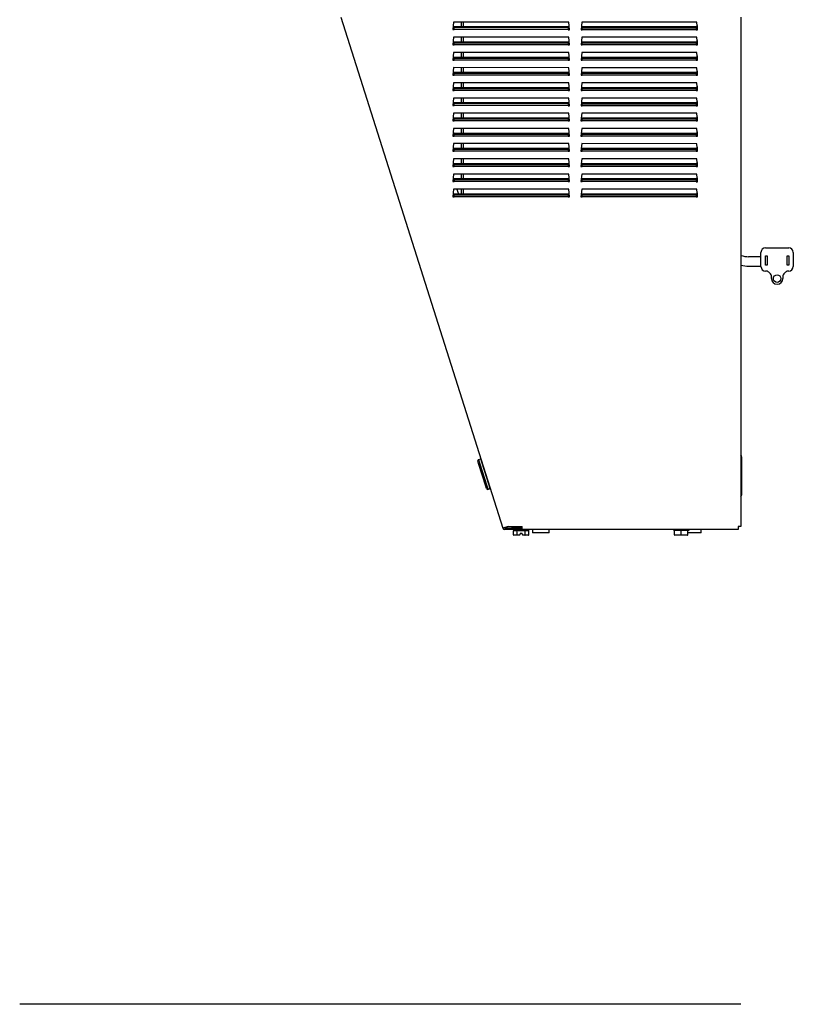
# Model space of a CAD drawing. Units: inches. Extents: x -10.4 to 10, y -30.6 to 20.9.
# Drawn here: x -10.4 to 10, y -30.6 to -4.7 of the extents above; entities that cross this region are included whole.
import ezdxf

# ---------------------------------------------------------------- set-up
doc = ezdxf.new("R2010")
doc.units = ezdxf.units.IN
doc.header["$MEASUREMENT"] = 0
doc.layers.add('Default', color=7, linetype='Continuous')

msp = doc.modelspace()

# ---------------------------------------------------------------- linework, layer by layer
at = {"layer": 'Default', "color": 7, "linetype": 'Continuous'}
for p, q in [((-1.898, -4.626), (2.361, -18.066)), ((8.625, -4.626), (8.625, -18.028)), ((1.064, -4.75), (1.047, -4.95)), ((4.094, -4.751), (1.064, -4.75)), ((1.079, -4.879), (1.079, -4.898)), ((4.079, -4.88), (1.079, -4.879)), ((1.079, -4.95), (1.079, -4.898)), ((1.079, -4.898), (4.079, -4.899)), ((1.269, -4.879), (1.269, -4.75)), ((1.329, -4.879), (1.329, -4.751)), ((4.079, -4.899), (4.079, -4.88)), ((4.079, -4.899), (4.079, -4.951)), ((4.112, -4.951), (4.094, -4.751)), ((4.434, -4.751), (4.417, -4.951)), ((7.464, -4.752), (4.434, -4.751)), ((4.449, -4.88), (4.449, -4.899)), ((7.449, -4.88), (4.449, -4.88)), ((4.449, -4.951), (4.449, -4.899)), ((4.449, -4.899), (7.449, -4.899)), ((7.449, -4.899), (7.449, -4.88)), ((7.449, -4.899), (7.449, -4.952)), ((7.482, -4.952), (7.464, -4.752)), ((7.472, -4.838), (7.472, -4.952)), ((1.047, -4.95), (1.079, -4.95)), ((1.064, -5.15), (1.047, -5.35)), ((4.094, -5.151), (1.064, -5.15)), ((4.079, -4.951), (1.079, -4.95)), ((1.269, -5.279), (1.269, -5.15)), ((1.329, -5.279), (1.329, -5.151)), ((4.079, -4.951), (4.112, -4.951)), ((4.112, -5.351), (4.094, -5.151)), ((4.417, -4.951), (4.449, -4.951)), ((4.434, -5.151), (4.417, -5.351)), ((7.464, -5.152), (4.434, -5.151)), ((7.449, -4.952), (4.449, -4.951)), ((7.449, -4.952), (7.482, -4.952)), ((7.482, -5.352), (7.464, -5.152)), ((1.047, -5.35), (1.079, -5.35)), ((1.079, -5.279), (1.079, -5.298)), ((4.079, -5.28), (1.079, -5.279)), ((1.079, -5.35), (1.079, -5.298)), ((1.079, -5.298), (4.079, -5.299)), ((4.079, -5.351), (1.079, -5.35)), ((4.079, -5.299), (4.079, -5.28)), ((4.079, -5.299), (4.079, -5.351)), ((4.079, -5.351), (4.112, -5.351)), ((4.417, -5.351), (4.449, -5.351)), ((4.449, -5.28), (4.449, -5.299)), ((7.449, -5.28), (4.449, -5.28)), ((4.449, -5.351), (4.449, -5.299)), ((4.449, -5.299), (7.449, -5.299)), ((7.449, -5.352), (4.449, -5.351)), ((7.449, -5.299), (7.449, -5.28)), ((7.449, -5.299), (7.449, -5.352)), ((7.449, -5.352), (7.482, -5.352)), ((7.472, -5.239), (7.472, -5.352)), ((1.064, -5.55), (1.047, -5.75)), ((4.094, -5.551), (1.064, -5.55)), ((1.079, -5.679), (1.079, -5.698)), ((4.079, -5.68), (1.079, -5.679)), ((1.079, -5.75), (1.079, -5.698)), ((1.079, -5.698), (4.079, -5.699)), ((1.269, -5.679), (1.269, -5.55)), ((1.329, -5.679), (1.329, -5.551)), ((4.079, -5.699), (4.079, -5.68)), ((4.079, -5.699), (4.079, -5.751)), ((4.112, -5.751), (4.094, -5.551)), ((4.434, -5.551), (4.417, -5.751)), ((7.464, -5.552), (4.434, -5.551)), ((4.449, -5.68), (4.449, -5.699)), ((7.449, -5.68), (4.449, -5.68)), ((4.449, -5.751), (4.449, -5.699)), ((4.449, -5.699), (7.449, -5.699)), ((7.449, -5.699), (7.449, -5.68)), ((7.449, -5.699), (7.449, -5.752)), ((7.482, -5.752), (7.464, -5.552)), ((7.472, -5.64), (7.472, -5.752)), ((1.047, -5.75), (1.079, -5.75)), ((1.064, -5.95), (1.047, -6.15)), ((4.094, -5.951), (1.064, -5.95)), ((4.079, -5.751), (1.079, -5.75)), ((1.269, -6.079), (1.269, -5.95)), ((1.329, -6.079), (1.329, -5.951)), ((4.079, -5.751), (4.112, -5.751)), ((4.112, -6.151), (4.094, -5.951)), ((4.417, -5.751), (4.449, -5.751)), ((4.434, -5.951), (4.417, -6.151)), ((7.464, -5.952), (4.434, -5.951)), ((7.449, -5.752), (4.449, -5.751)), ((7.449, -5.752), (7.482, -5.752)), ((7.482, -6.152), (7.464, -5.952)), ((1.047, -6.15), (1.079, -6.15)), ((1.079, -6.079), (1.079, -6.098)), ((4.079, -6.08), (1.079, -6.079)), ((1.079, -6.15), (1.079, -6.098)), ((1.079, -6.098), (4.079, -6.099)), ((4.079, -6.151), (1.079, -6.15)), ((4.079, -6.099), (4.079, -6.08)), ((4.079, -6.099), (4.079, -6.151)), ((4.079, -6.151), (4.112, -6.151)), ((4.417, -6.151), (4.449, -6.151)), ((4.449, -6.08), (4.449, -6.099)), ((7.449, -6.08), (4.449, -6.08)), ((4.449, -6.151), (4.449, -6.099)), ((4.449, -6.099), (7.449, -6.099)), ((7.449, -6.152), (4.449, -6.151)), ((7.449, -6.099), (7.449, -6.08)), ((7.449, -6.099), (7.449, -6.152)), ((7.449, -6.152), (7.482, -6.152)), ((7.472, -6.041), (7.472, -6.152)), ((1.064, -6.35), (1.047, -6.55)), ((4.094, -6.351), (1.064, -6.35)), ((1.269, -6.479), (1.269, -6.35)), ((1.329, -6.479), (1.329, -6.351)), ((4.112, -6.551), (4.094, -6.351)), ((4.434, -6.351), (4.417, -6.551)), ((7.464, -6.352), (4.434, -6.351)), ((7.482, -6.552), (7.464, -6.352)), ((7.472, -6.441), (7.472, -6.552)), ((1.047, -6.55), (1.079, -6.55)), ((1.079, -6.479), (1.079, -6.498)), ((4.079, -6.48), (1.079, -6.479)), ((1.079, -6.55), (1.079, -6.498)), ((1.079, -6.498), (4.079, -6.499)), ((4.079, -6.551), (1.079, -6.55)), ((4.079, -6.499), (4.079, -6.48)), ((4.079, -6.499), (4.079, -6.551)), ((4.079, -6.551), (4.112, -6.551)), ((4.417, -6.551), (4.449, -6.551)), ((4.449, -6.48), (4.449, -6.499)), ((7.449, -6.48), (4.449, -6.48)), ((4.449, -6.551), (4.449, -6.499)), ((4.449, -6.499), (7.449, -6.499)), ((7.449, -6.552), (4.449, -6.551)), ((7.449, -6.499), (7.449, -6.48)), ((7.449, -6.499), (7.449, -6.552)), ((7.449, -6.552), (7.482, -6.552)), ((1.064, -6.75), (1.047, -6.95)), ((1.047, -6.95), (1.079, -6.95)), ((4.094, -6.751), (1.064, -6.75)), ((1.079, -6.879), (1.079, -6.898)), ((4.079, -6.88), (1.079, -6.879)), ((1.079, -6.95), (1.079, -6.898)), ((1.079, -6.898), (4.079, -6.899)), ((4.079, -6.951), (1.079, -6.95)), ((1.269, -6.879), (1.269, -6.75)), ((1.329, -6.879), (1.329, -6.751)), ((4.079, -6.899), (4.079, -6.88)), ((4.079, -6.899), (4.079, -6.951)), ((4.079, -6.951), (4.112, -6.951)), ((4.112, -6.951), (4.094, -6.751)), ((4.434, -6.751), (4.417, -6.951)), ((4.417, -6.951), (4.449, -6.951)), ((7.464, -6.752), (4.434, -6.751)), ((4.449, -6.88), (4.449, -6.899)), ((7.449, -6.88), (4.449, -6.88)), ((4.449, -6.951), (4.449, -6.899)), ((4.449, -6.899), (7.449, -6.899)), ((7.449, -6.952), (4.449, -6.951)), ((7.449, -6.899), (7.449, -6.88)), ((7.449, -6.899), (7.449, -6.952)), ((7.449, -6.952), (7.482, -6.952)), ((7.482, -6.952), (7.464, -6.752)), ((7.472, -6.842), (7.472, -6.952)), ((1.064, -7.15), (1.046, -7.35)), ((4.094, -7.151), (1.064, -7.15)), ((1.269, -7.279), (1.269, -7.15)), ((1.329, -7.279), (1.329, -7.151)), ((4.111, -7.351), (4.094, -7.151)), ((4.434, -7.151), (4.416, -7.351)), ((7.464, -7.152), (4.434, -7.151)), ((7.481, -7.352), (7.464, -7.152)), ((7.472, -7.243), (7.472, -7.352)), ((1.046, -7.35), (1.079, -7.35)), ((1.079, -7.279), (1.079, -7.298)), ((4.079, -7.28), (1.079, -7.279)), ((1.079, -7.35), (1.079, -7.298)), ((1.079, -7.298), (4.079, -7.299)), ((4.079, -7.351), (1.079, -7.35)), ((4.079, -7.299), (4.079, -7.28)), ((4.079, -7.299), (4.079, -7.351)), ((4.079, -7.351), (4.111, -7.351)), ((4.416, -7.351), (4.449, -7.351)), ((4.449, -7.28), (4.449, -7.299)), ((7.449, -7.28), (4.449, -7.28)), ((4.449, -7.351), (4.449, -7.299)), ((4.449, -7.299), (7.449, -7.299)), ((7.449, -7.352), (4.449, -7.351)), ((7.449, -7.299), (7.449, -7.28)), ((7.449, -7.299), (7.449, -7.352)), ((7.449, -7.352), (7.481, -7.352)), ((1.064, -7.55), (1.046, -7.75)), ((1.046, -7.75), (1.079, -7.75)), ((4.094, -7.551), (1.064, -7.55)), ((1.079, -7.679), (1.079, -7.698)), ((4.079, -7.68), (1.079, -7.679)), ((1.079, -7.75), (1.079, -7.698)), ((1.079, -7.698), (4.079, -7.699)), ((4.079, -7.751), (1.079, -7.75)), ((1.269, -7.679), (1.269, -7.55)), ((1.329, -7.679), (1.329, -7.551)), ((4.079, -7.699), (4.079, -7.68)), ((4.079, -7.699), (4.079, -7.751)), ((4.079, -7.751), (4.111, -7.751)), ((4.111, -7.751), (4.094, -7.551)), ((4.434, -7.551), (4.416, -7.751)), ((4.416, -7.751), (4.449, -7.751)), ((7.464, -7.552), (4.434, -7.551)), ((4.449, -7.68), (4.449, -7.699)), ((7.449, -7.68), (4.449, -7.68)), ((4.449, -7.751), (4.449, -7.699)), ((4.449, -7.699), (7.449, -7.699)), ((7.449, -7.752), (4.449, -7.751)), ((7.449, -7.699), (7.449, -7.68)), ((7.449, -7.699), (7.449, -7.752)), ((7.449, -7.752), (7.481, -7.752)), ((7.481, -7.752), (7.464, -7.552)), ((7.472, -7.644), (7.472, -7.752)), ((1.064, -7.95), (1.046, -8.15)), ((4.094, -7.951), (1.064, -7.95)), ((1.269, -8.079), (1.269, -7.95)), ((1.329, -8.079), (1.329, -7.951)), ((4.111, -8.151), (4.094, -7.951)), ((4.434, -7.951), (4.416, -8.151)), ((7.464, -7.952), (4.434, -7.951)), ((7.481, -8.152), (7.464, -7.952)), ((1.046, -8.15), (1.079, -8.15)), ((1.079, -8.079), (1.079, -8.098)), ((4.079, -8.08), (1.079, -8.079)), ((1.079, -8.15), (1.079, -8.098)), ((1.079, -8.098), (4.079, -8.099)), ((4.079, -8.151), (1.079, -8.15)), ((4.079, -8.099), (4.079, -8.08)), ((4.079, -8.099), (4.079, -8.151)), ((4.079, -8.151), (4.111, -8.151)), ((4.416, -8.151), (4.449, -8.151)), ((4.449, -8.08), (4.449, -8.099)), ((7.449, -8.08), (4.449, -8.08)), ((4.449, -8.151), (4.449, -8.099)), ((4.449, -8.099), (7.449, -8.099)), ((7.449, -8.152), (4.449, -8.151)), ((7.449, -8.099), (7.449, -8.08)), ((7.449, -8.099), (7.449, -8.152)), ((7.449, -8.152), (7.481, -8.152)), ((7.472, -8.045), (7.472, -8.152)), ((1.064, -8.35), (1.046, -8.55)), ((1.046, -8.55), (1.079, -8.55)), ((4.094, -8.351), (1.064, -8.35)), ((1.079, -8.479), (1.079, -8.498)), ((4.079, -8.48), (1.079, -8.479)), ((1.079, -8.55), (1.079, -8.498)), ((1.079, -8.498), (4.079, -8.499)), ((4.079, -8.551), (1.079, -8.55)), ((1.269, -8.479), (1.269, -8.35)), ((1.329, -8.479), (1.329, -8.351)), ((4.079, -8.499), (4.079, -8.48)), ((4.079, -8.499), (4.079, -8.551)), ((4.079, -8.551), (4.111, -8.551)), ((4.111, -8.551), (4.094, -8.351)), ((4.434, -8.351), (4.416, -8.551)), ((4.416, -8.551), (4.449, -8.551)), ((7.464, -8.352), (4.434, -8.351)), ((4.449, -8.48), (4.449, -8.499)), ((7.449, -8.48), (4.449, -8.48)), ((4.449, -8.551), (4.449, -8.499)), ((4.449, -8.499), (7.449, -8.499)), ((7.449, -8.552), (4.449, -8.551)), ((7.449, -8.499), (7.449, -8.48)), ((7.449, -8.499), (7.449, -8.552)), ((7.481, -8.552), (7.464, -8.352)), ((7.472, -8.445), (7.472, -8.552)), ((1.064, -8.75), (1.046, -8.95)), ((4.094, -8.751), (1.064, -8.75)), ((1.269, -8.879), (1.269, -8.75)), ((1.329, -8.879), (1.329, -8.751)), ((4.111, -8.951), (4.094, -8.751)), ((4.434, -8.751), (4.416, -8.951)), ((7.464, -8.752), (4.434, -8.751)), ((7.449, -8.552), (7.481, -8.552)), ((7.481, -8.952), (7.464, -8.752)), ((1.046, -8.95), (1.079, -8.95)), ((1.055, -8.847), (1.079, -8.921)), ((1.079, -8.879), (1.079, -8.898)), ((4.079, -8.88), (1.079, -8.879)), ((1.079, -8.95), (1.079, -8.898)), ((1.079, -8.898), (4.079, -8.899)), ((4.079, -8.951), (1.079, -8.95)), ((4.079, -8.899), (4.079, -8.88)), ((4.079, -8.899), (4.079, -8.951)), ((4.079, -8.951), (4.111, -8.951)), ((4.416, -8.951), (4.449, -8.951)), ((4.449, -8.88), (4.449, -8.899)), ((7.449, -8.88), (4.449, -8.88)), ((4.449, -8.951), (4.449, -8.899)), ((4.449, -8.899), (7.449, -8.899)), ((7.449, -8.952), (4.449, -8.951)), ((7.449, -8.899), (7.449, -8.88)), ((7.449, -8.899), (7.449, -8.952)), ((7.449, -8.952), (7.481, -8.952)), ((7.472, -8.846), (7.472, -8.952)), ((1.064, -9.15), (1.046, -9.35)), ((4.094, -9.151), (1.064, -9.15)), ((1.079, -9.279), (1.079, -9.298)), ((4.079, -9.28), (1.079, -9.279)), ((1.079, -9.35), (1.079, -9.298)), ((1.079, -9.298), (4.079, -9.299)), ((1.151, -9.15), (1.192, -9.279)), ((1.269, -9.279), (1.269, -9.15)), ((1.329, -9.279), (1.329, -9.151)), ((4.079, -9.299), (4.079, -9.28)), ((4.079, -9.299), (4.079, -9.351)), ((4.111, -9.351), (4.094, -9.151)), ((4.434, -9.151), (4.416, -9.351)), ((7.464, -9.152), (4.434, -9.151)), ((4.449, -9.28), (4.449, -9.299)), ((7.449, -9.28), (4.449, -9.28)), ((4.449, -9.351), (4.449, -9.299)), ((4.449, -9.299), (7.449, -9.299)), ((7.449, -9.299), (7.449, -9.28)), ((7.449, -9.299), (7.449, -9.352)), ((7.481, -9.352), (7.464, -9.152)), ((7.472, -9.247), (7.472, -9.352)), ((1.046, -9.35), (1.079, -9.35)), ((4.079, -9.351), (1.079, -9.35)), ((4.079, -9.351), (4.111, -9.351)), ((4.416, -9.351), (4.449, -9.351)), ((7.449, -9.352), (4.449, -9.351)), ((7.449, -9.352), (7.481, -9.352)), ((9.152, -11.183), (9.152, -10.813)), ((9.272, -10.693), (9.882, -10.693)), ((10.002, -10.813), (10.002, -11.183)), ((9.152, -10.925), (8.827, -10.925)), ((9.267, -10.903), (9.317, -10.903)), ((9.267, -11.153), (9.267, -10.903)), ((9.317, -10.903), (9.317, -11.153)), ((9.837, -11.153), (9.837, -10.903)), ((9.837, -10.903), (9.887, -10.903)), ((9.887, -10.903), (9.887, -11.153)), ((8.827, -11.175), (9.152, -11.175)), ((9.317, -11.153), (9.267, -11.153)), ((9.286, -11.303), (9.272, -11.303)), ((9.398, -11.374), (9.356, -11.333)), ((9.798, -11.333), (9.756, -11.374)), ((9.887, -11.153), (9.837, -11.153)), ((9.882, -11.303), (9.868, -11.303)), ((9.427, -11.445), (9.426, -11.431)), ((9.427, -11.503), (9.427, -11.445)), ((9.728, -11.431), (9.727, -11.445)), ((9.727, -11.445), (9.727, -11.503)), ((1.7, -16.302), (1.72, -16.263)), ((1.72, -16.364), (1.7, -16.302)), ((1.72, -16.263), (1.779, -16.245)), ((1.72, -16.263), (1.749, -16.355)), ((1.779, -16.245), (1.783, -16.243)), ((1.808, -16.336), (1.779, -16.245)), ((1.779, -16.245), (1.808, -16.336)), ((8.648, -17.18), (8.648, -16.198)), ((1.911, -16.968), (1.72, -16.364)), ((1.749, -16.355), (1.941, -16.958)), ((1.999, -16.94), (1.808, -16.336)), ((1.808, -16.336), (1.999, -16.94)), ((1.931, -17.03), (1.911, -16.968)), ((1.931, -17.03), (1.97, -17.05)), ((1.941, -16.958), (1.97, -17.05)), ((2.028, -17.031), (1.97, -17.05)), ((2.028, -17.031), (1.999, -16.94)), ((1.999, -16.94), (2.028, -17.031)), ((2.028, -17.031), (2.033, -17.03)), ((2.5, -18.023), (2.361, -18.066)), ((2.78, -18.066), (2.412, -18.066)), ((2.78, -18.103), (2.412, -18.103)), ((2.638, -18.118), (2.638, -18.141)), ((2.638, -18.248), (2.638, -18.138)), ((2.639, -18.128), (2.722, -18.128)), ((2.781, -18.064), (2.656, -18.064)), ((2.74, -18.248), (2.74, -18.138)), ((2.76, -18.128), (2.926, -18.128)), ((2.768, -18.064), (2.768, -18.066)), ((2.87, -18.066), (2.78, -18.066)), ((3.155, -18.103), (2.78, -18.103)), ((2.87, -18.064), (2.781, -18.064)), ((2.87, -18.101), (2.87, -18.028)), ((8.552, -18.101), (2.87, -18.101)), ((2.945, -18.248), (2.945, -18.138)), ((2.964, -18.128), (3.047, -18.128)), ((3.048, -18.141), (3.048, -18.118)), ((3.048, -18.248), (3.048, -18.138)), ((3.142, -18.103), (3.142, -18.194)), ((3.155, -18.101), (3.155, -18.103)), ((3.582, -18.194), (3.582, -18.101)), ((6.848, -18.116), (6.848, -18.126)), ((6.865, -18.126), (6.848, -18.126)), ((6.875, -18.246), (6.875, -18.136)), ((6.887, -18.126), (7.03, -18.126)), ((7.053, -18.246), (7.053, -18.136)), ((7.075, -18.126), (7.218, -18.126)), ((7.23, -18.246), (7.23, -18.136)), ((7.24, -18.126), (7.258, -18.126)), ((7.258, -18.126), (7.258, -18.116)), ((7.582, -18.194), (7.582, -18.101)), ((8.552, -18.028), (8.552, -18.101)), ((8.625, -18.028), (8.552, -18.028)), ((2.746, -18.258), (2.65, -18.258)), ((2.808, -18.258), (2.746, -18.258)), ((2.808, -18.258), (2.811, -18.248)), ((2.811, -18.248), (2.815, -18.231)), ((2.815, -18.198), (2.87, -18.198)), ((2.815, -18.198), (2.815, -18.231)), ((2.87, -18.231), (2.87, -18.198)), ((2.87, -18.231), (2.875, -18.248)), ((2.875, -18.248), (2.878, -18.258)), ((2.94, -18.258), (2.878, -18.258)), ((3.036, -18.258), (2.94, -18.258)), ((3.582, -18.194), (3.142, -18.194)), ((7.053, -18.256), (6.885, -18.256)), ((7.053, -18.256), (7.053, -18.246)), ((7.22, -18.256), (7.053, -18.256)), ((7.582, -18.194), (7.23, -18.194)), ((8.625, -30.601), (-10.351, -30.601))]:
    msp.add_line(p, q, dxfattribs=at)
msp.add_circle((9.577, -11.503), 0.1, dxfattribs=at)
for centre, radius, start, end in [((9.272, -10.813), 0.12, 90, 180), ((9.882, -10.813), 0.12, 0, 90), ((8.827, -10.3), 0.625, 251.1025, 270), ((8.827, -10.3), 0.875, 256.624, 270), ((9.272, -11.183), 0.12, 180, 270), ((9.286, -11.403), 0.1, 45, 90), ((9.327, -11.445), 0.1, 7.7428, 45), ((9.827, -11.445), 0.1, 135, 172.2572), ((9.868, -11.403), 0.1, 90, 135), ((9.882, -11.183), 0.12, 270, 0), ((9.577, -11.503), 0.15, 180, 0), ((8.558, -16.198), 0.09, 0, 41.8886), ((8.558, -17.18), 0.09, 318.1114, 0), ((2.412, -18.05), 0.053, 197.585, 270.005), ((2.412, -18.05), 0.016, 197.585, 270.005), ((2.74, -14.492), 3.538, 266.1013, 272.1044), ((2.656, -17.985), 0.0791, 213.585, 270), ((2.653, -18.118), 0.015, 90.005, 180.005), ((-0.602, -24.659), 7.37, 62.7739, 62.8041), ((3.033, -18.118), 0.015, 0.005, 90.005), ((6.863, -18.116), 0.015, 90, 180), ((6.865, -18.136), 0.01, 0, 90), ((7.24, -18.136), 0.01, 90, 180), ((7.243, -18.116), 0.015, 0, 90), ((8.508, -17.985), 0.0791, 303.1127, 326.8873), ((6.885, -18.246), 0.01, 180, 270), ((6.885, -18.246), 0.01, 180, 270), ((7.22, -18.246), 0.01, 270, 0), ((7.22, -18.246), 0.01, 270, 0)]:
    msp.add_arc(centre, radius, start, end, dxfattribs=at)
for centre, major_axis, ratio, start_param, end_param in [((2.65, -18.248), (-0.0115, 0), 0.866025, 0, 1.570796), ((2.746, -18.248), (0, -0.01), 0.57735, 4.712389, 6.283185), ((2.94, -18.248), (0, 0.01), 0.57735, 3.141593, 4.712389), ((3.036, -18.248), (-0.0115, 0), 0.866025, 1.570796, 3.141593)]:
    msp.add_ellipse(centre, major_axis=major_axis, ratio=ratio, start_param=start_param, end_param=end_param, dxfattribs=at)
for points, knots in [([(2.639, -18.128), (2.639, -18.128), (2.638, -18.129), (2.638, -18.131), (2.638, -18.132), (2.638, -18.134), (2.638, -18.134), (2.638, -18.136), (2.638, -18.137), (2.638, -18.138)], [0, 0, 0, 0, 0.5, 0.5, 0.75, 0.75, 0.875, 0.875, 1, 1, 1, 1]), ([(2.74, -18.138), (2.74, -18.136), (2.739, -18.134), (2.736, -18.132), (2.734, -18.131), (2.729, -18.129), (2.725, -18.128), (2.722, -18.128)], [0, 0, 0, 0, 0.25, 0.25, 0.5, 0.5, 1, 1, 1, 1]), ([(2.76, -18.128), (2.756, -18.128), (2.752, -18.129), (2.747, -18.131), (2.745, -18.132), (2.743, -18.134), (2.742, -18.134), (2.741, -18.136), (2.74, -18.137), (2.74, -18.138)], [0, 0, 0, 0, 0.5, 0.5, 0.75, 0.75, 0.875, 0.875, 1, 1, 1, 1]), ([(2.86, -18.064), (2.856, -18.065), (2.851, -18.065), (2.845, -18.066), (2.842, -18.066), (2.84, -18.066)], [0, 0, 0, 0, 0.660632, 0.660632, 1, 1, 1, 1]), ([(2.945, -18.138), (2.945, -18.137), (2.945, -18.136), (2.944, -18.134), (2.943, -18.134), (2.941, -18.132), (2.939, -18.131), (2.934, -18.129), (2.93, -18.128), (2.926, -18.128)], [0, 0, 0, 0, 0.125, 0.125, 0.25, 0.25, 0.5, 0.5, 1, 1, 1, 1]), ([(2.964, -18.128), (2.96, -18.128), (2.957, -18.129), (2.952, -18.131), (2.95, -18.132), (2.947, -18.134), (2.945, -18.136), (2.945, -18.138)], [0, 0, 0, 0, 0.5, 0.5, 0.75, 0.75, 1, 1, 1, 1]), ([(3.048, -18.138), (3.048, -18.137), (3.048, -18.136), (3.048, -18.134), (3.048, -18.134), (3.048, -18.132), (3.048, -18.131), (3.048, -18.129), (3.047, -18.128), (3.047, -18.128)], [0, 0, 0, 0, 0.125, 0.125, 0.25, 0.25, 0.5, 0.5, 1, 1, 1, 1]), ([(6.887, -18.126), (6.884, -18.126), (6.882, -18.127), (6.879, -18.129), (6.878, -18.129), (6.876, -18.131), (6.876, -18.132), (6.875, -18.134), (6.875, -18.135), (6.875, -18.136)], [0, 0, 0, 0, 0.5, 0.5, 0.75, 0.75, 0.875, 0.875, 1, 1, 1, 1]), ([(7.053, -18.136), (7.053, -18.134), (7.051, -18.132), (7.047, -18.129), (7.045, -18.129), (7.039, -18.127), (7.035, -18.126), (7.03, -18.126)], [0, 0, 0, 0, 0.25, 0.25, 0.5, 0.5, 1, 1, 1, 1]), ([(7.075, -18.126), (7.07, -18.126), (7.066, -18.127), (7.06, -18.129), (7.058, -18.129), (7.055, -18.131), (7.054, -18.132), (7.053, -18.134), (7.053, -18.135), (7.053, -18.136)], [0, 0, 0, 0, 0.5, 0.5, 0.75, 0.75, 0.875, 0.875, 1, 1, 1, 1]), ([(7.23, -18.136), (7.23, -18.134), (7.229, -18.132), (7.227, -18.129), (7.226, -18.129), (7.223, -18.127), (7.221, -18.126), (7.218, -18.126)], [0, 0, 0, 0, 0.25, 0.25, 0.5, 0.5, 1, 1, 1, 1])]:
    msp.add_open_spline(points, degree=3, knots=knots, dxfattribs=at)

doc.saveas('drawing.dxf')
